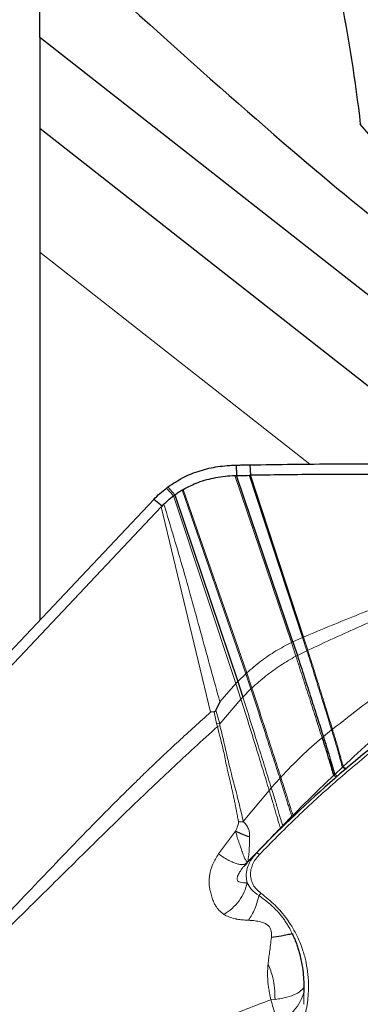
# Model space of a CAD drawing. Units: millimetres. Extents: x 15 to 204, y 6 to 291.
# Drawn here: x 33 to 35, y 198 to 206 of the extents above; entities that cross this region are included whole.
import ezdxf

# ---------------------------------------------------------------- set-up
doc = ezdxf.new("R2010")
doc.units = ezdxf.units.MM

msp = doc.modelspace()

# ---------------------------------------------------------------- linework, layer by layer
at = {"color": 7, "linetype": 'Continuous', "lineweight": 30}
for p, q in [((32.6726, 206.1086), (32.6726, 206.4001)), ((48.2611, 193.871), (32.6726, 206.1086)), ((32.6726, 206.1086), (32.6726, 205.3608)), ((32.6726, 205.3608), (32.6726, 204.3378)), ((32.6726, 204.3378), (32.6726, 201.3075)), ((34.2917, 202.5838), (34.2945, 202.4976)), ((34.4045, 202.5855), (34.4083, 202.4993)), ((34.7582, 201.1268), (34.2945, 202.4976)), ((34.8466, 201.1662), (34.4083, 202.4993)), ((33.7861, 202.3394), (34.3044, 200.7989)), ((33.8457, 202.3787), (33.8536, 202.3833)), ((26.7534, 195.0455), (33.6116, 202.3007)), ((30.2519, 198.6186), (33.6737, 202.2385)), ((33.681, 202.2462), (33.6116, 202.3007)), ((33.6737, 202.2385), (33.681, 202.2462)), ((33.681, 202.2462), (33.6954, 202.2612)), ((34.7582, 201.1268), (34.7953, 201.0144)), ((34.3044, 200.7989), (34.3459, 200.6716)), ((34.1565, 200.631), (34.1224, 200.5624)), ((34.11, 200.5507), (34.0789, 200.5466)), ((35.0936, 200.0256), (35.1034, 200.0348)), ((34.3103, 199.6429), (34.3497, 199.6461)), ((34.6648, 199.5952), (34.6296, 199.5605)), ((34.6956, 199.6252), (34.6685, 199.5988)), ((34.6853, 199.6151), (34.6689, 199.5991)), ((34.3783, 199.3043), (34.3635, 199.2872)), ((34.3661, 199.2965), (34.3783, 199.3043)), ((34.8491, 198.277), (34.849, 198.2379))]:
    msp.add_line(p, q, dxfattribs=at)
at = {"color": 8, "linetype": 'Continuous', "lineweight": 0}
for p, q in [((34.8974, 202.5913), (32.6726, 204.3378)), ((34.7459, 201.1212), (34.2788, 202.4974)), ((34.8388, 201.1629), (34.3983, 202.4991)), ((33.7741, 202.3304), (33.7152, 202.394)), ((33.7861, 202.3394), (33.7285, 202.4039)), ((33.7741, 202.3304), (34.289, 200.7827)), ((33.8457, 202.3787), (34.37, 200.8635)), ((33.8536, 202.3833), (34.3781, 200.8711)), ((34.0789, 200.5466), (33.6737, 202.2385)), ((34.7582, 201.1268), (34.7459, 201.1212)), ((34.7459, 201.1212), (34.7832, 201.0083)), ((34.7582, 201.1268), (34.8388, 201.1629)), ((34.8466, 201.1662), (34.8388, 201.1629)), ((34.8388, 201.1629), (34.874, 201.0535)), ((34.8816, 201.0571), (34.8466, 201.1662)), ((34.7953, 201.0144), (34.874, 201.0535)), ((34.3044, 200.7989), (34.37, 200.8635)), ((34.37, 200.8635), (34.3781, 200.8711)), ((34.37, 200.8635), (34.4119, 200.7384)), ((34.3781, 200.8711), (34.4201, 200.7463)), ((34.1565, 200.631), (34.289, 200.7827)), ((34.289, 200.7827), (34.3044, 200.7989)), ((34.289, 200.7827), (34.3302, 200.6547)), ((34.3459, 200.6716), (34.4119, 200.7384)), ((34.3302, 200.6547), (34.1573, 200.4515)), ((34.11, 200.5507), (34.1282, 200.4549)), ((34.1224, 200.5624), (34.1573, 200.4515)), ((34.1282, 200.4549), (34.1367, 200.4288)), ((34.1573, 200.4515), (34.1282, 200.4549)), ((34.1573, 200.4515), (34.1573, 200.4344)), ((34.1573, 200.4344), (34.1367, 200.4288)), ((35.0095, 200.3455), (35.0778, 200.4009)), ((35.1034, 200.0348), (35.1665, 200.0937)), ((35.1665, 200.0937), (35.1725, 200.0993)), ((34.5805, 199.9229), (34.6505, 200.0015)), ((34.3497, 199.6461), (34.5629, 199.9026)), ((34.675, 199.6119), (34.7507, 199.689)), ((34.7507, 199.689), (34.7597, 199.6981)), ((34.7507, 199.689), (34.7648, 199.6913)), ((34.7597, 199.6981), (34.774, 199.7)), ((34.2859, 199.5669), (34.1452, 199.3786)), ((34.6552, 199.5918), (34.675, 199.6119)), ((34.6552, 199.5918), (34.6648, 199.5952)), ((34.6689, 199.5991), (34.6648, 199.5952)), ((34.675, 199.6119), (34.6853, 199.6151)), ((34.4567, 199.3846), (34.3783, 199.3043)), ((34.611, 198.1796), (34.5772, 198.1767)), ((34.849, 198.2379), (34.8475, 198.1394))]:
    msp.add_line(p, q, dxfattribs=at)
at = {"color": 7, "linetype": 'Continuous', "lineweight": 30, "flags": 128}
msp.add_lwpolyline([(32.6726, 205.3608), (34.7548, 203.7262), (36.2086, 202.5849)], dxfattribs=at)
at = {"color": 8, "linetype": 'Continuous', "lineweight": 0, "flags": 128}
msp.add_lwpolyline([(34.6956, 199.6252), (34.6404, 199.5711), (34.4567, 199.3846)], dxfattribs=at)
at = {"color": 7, "linetype": 'Continuous', "lineweight": 30}
for centre, radius, start, end in [((34.4042, 201.4866), 1.1393, 126.3778, 127.21446), ((41.8705, 192.2429), 10.2945, 124.28425, 134.1841), ((34.5707, 198.9815), 0.1062, 135.95148, 149.81574)]:
    msp.add_arc(centre, radius, start, end, dxfattribs=at)
msp.add_ellipse((27.567, 212.6853), major_axis=(8.6745, -8.5813), ratio=0.044247, start_param=5.023391, end_param=6.795429, dxfattribs=at)
msp.add_open_spline([(35.1467, 206.4598), (35.2174, 206.1049), (35.2729, 205.7494), (35.3141, 205.3936)], degree=3, dxfattribs=at)
for points, knots in [([(33.7285, 202.4039), (33.7694, 202.431), (33.8524, 202.4858), (33.9921, 202.5402), (34.1397, 202.5757), (34.2407, 202.5811), (34.2917, 202.5838)], [0, 0, 0, 0, 0.245884, 0.498705, 0.746451, 1, 1, 1, 1]), ([(34.2917, 202.5838), (34.3045, 202.584), (34.3421, 202.5844), (34.3797, 202.585), (34.4045, 202.5855)], [0, 0, 0, 0, 0.338737, 1, 1, 1, 1]), ([(34.4045, 202.5855), (34.5222, 202.5874), (34.8752, 202.5932), (35.4641, 202.5951), (36.1073, 202.5881), (36.6853, 202.575), (37.0275, 202.5625), (37.1977, 202.5563)], [0, 0, 0, 0, 0.126456, 0.379377, 0.632396, 0.817141, 1, 1, 1, 1]), ([(33.8536, 202.3833), (33.894, 202.4041), (33.9569, 202.4363), (34.0488, 202.465), (34.1235, 202.4817), (34.2003, 202.4937), (34.2526, 202.4962), (34.2788, 202.4974)], [0, 0, 0, 0, 0.307525, 0.477539, 0.648864, 0.823823, 1, 1, 1, 1]), ([(34.2788, 202.4974), (34.2802, 202.4974), (34.2831, 202.4975), (34.2883, 202.4975), (34.2921, 202.4975), (34.2945, 202.4976)], [0, 0, 0, 0, 0.270681, 0.541352, 1, 1, 1, 1]), ([(34.2945, 202.4976), (34.3071, 202.4977), (34.3417, 202.498), (34.3762, 202.4987), (34.3983, 202.4991)], [0, 0, 0, 0, 0.363471, 1, 1, 1, 1]), ([(34.3983, 202.4991), (34.3991, 202.4991), (34.4009, 202.4992), (34.4043, 202.4992), (34.4068, 202.4993), (34.4083, 202.4993)], [0, 0, 0, 0, 0.263704, 0.527383, 1, 1, 1, 1]), ([(35.8073, 202.504), (35.6895, 202.505), (35.3974, 202.5075), (34.931, 202.5069), (34.5826, 202.5019), (34.4083, 202.4993)], [0, 0, 0, 0, 0.252463, 0.626193, 1, 1, 1, 1]), ([(33.6116, 202.3007), (33.6278, 202.3173), (33.6605, 202.3504), (33.6969, 202.3794), (33.7152, 202.394)], [0, 0, 0, 0, 0.498416, 1, 1, 1, 1]), ([(33.6954, 202.2612), (33.7058, 202.2714), (33.7308, 202.2958), (33.7581, 202.3177), (33.7741, 202.3304)], [0, 0, 0, 0, 0.414966, 1, 1, 1, 1]), ([(33.7741, 202.3304), (33.7757, 202.3316), (33.7784, 202.3337), (33.7824, 202.3367), (33.7849, 202.3385), (33.7861, 202.3394)], [0, 0, 0, 0, 0.38872, 0.69439, 1, 1, 1, 1]), ([(33.7861, 202.3394), (33.7958, 202.3463), (33.8151, 202.3602), (33.8355, 202.3725), (33.8457, 202.3787)], [0, 0, 0, 0, 0.499377, 1, 1, 1, 1]), ([(34.7953, 201.0144), (34.8143, 200.9555), (34.8521, 200.8386), (34.9074, 200.6661), (34.9597, 200.5014), (34.9933, 200.3962), (35.0095, 200.3455)], [0, 0, 0, 0, 0.263033, 0.521662, 0.769303, 1, 1, 1, 1]), ([(34.1224, 200.5624), (34.1207, 200.5594), (34.1184, 200.5552), (34.1136, 200.5516), (34.1112, 200.551), (34.11, 200.5507)], [0, 0, 0, 0, 0.564737, 0.790452, 1, 1, 1, 1]), ([(34.9989, 200.3368), (35.0095, 200.3034), (35.0303, 200.2378), (35.0564, 200.1509), (35.0775, 200.0784), (35.0884, 200.0426), (35.0936, 200.0256)], [0, 0, 0, 0, 0.269158, 0.528961, 0.776031, 1, 1, 1, 1]), ([(35.0095, 200.3455), (35.0199, 200.3122), (35.0405, 200.2469), (35.0664, 200.1602), (35.0874, 200.0878), (35.0982, 200.0519), (35.1034, 200.0348)], [0, 0, 0, 0, 0.2689927, 0.5286726, 0.7757563, 1, 1, 1, 1]), ([(34.4017, 199.5185), (34.3832, 199.5245), (34.3463, 199.5366), (34.306, 199.5568), (34.2859, 199.5669)], [0, 0, 0, 0, 0.501389, 1, 1, 1, 1]), ([(34.753, 198.7216), (34.7391, 198.7179), (34.711, 198.7104), (34.6538, 198.6992), (34.6086, 198.694), (34.5807, 198.6909)], [0, 0, 0, 0, 0.271104, 0.550822, 1, 1, 1, 1]), ([(34.753, 198.7216), (34.7586, 198.7094), (34.7697, 198.6853), (34.7842, 198.6487), (34.7969, 198.6125), (34.8079, 198.5767), (34.8172, 198.5413), (34.8289, 198.4897), (34.8399, 198.4241), (34.8477, 198.3473), (34.8486, 198.2994), (34.8491, 198.277)], [0, 0, 0, 0, 0.088724, 0.175165, 0.259334, 0.341241, 0.420896, 0.498313, 0.685994, 0.853117, 1, 1, 1, 1])]:
    msp.add_open_spline(points, degree=3, knots=knots, dxfattribs=at)
at = {"color": 8, "linetype": 'Continuous', "lineweight": 0}
for points, knots in [([(33.6954, 202.2612), (33.7494, 202.081), (33.8574, 201.7205), (34.0064, 201.1756), (34.1065, 200.8126), (34.1565, 200.631)], [0, 0, 0, 0, 0.333393, 0.666694, 1, 1, 1, 1]), ([(35.7688, 201.5293), (35.6131, 201.472), (35.3037, 201.358), (34.9983, 201.2299), (34.8466, 201.1662)], [0, 0, 0, 0, 0.503173, 1, 1, 1, 1]), ([(34.8816, 201.0571), (35.0264, 201.1247), (35.3176, 201.2606), (35.6133, 201.3826), (35.7619, 201.4439)], [0, 0, 0, 0, 0.497175, 1, 1, 1, 1]), ([(34.7459, 201.1212), (34.703, 201.0987), (34.6159, 201.0531), (34.4925, 200.9692), (34.4164, 200.904), (34.3781, 200.8711)], [0, 0, 0, 0, 0.325426, 0.660245, 1, 1, 1, 1]), ([(34.4201, 200.7463), (34.4581, 200.7802), (34.5335, 200.8475), (34.6553, 200.9353), (34.741, 200.9842), (34.7832, 201.0083)], [0, 0, 0, 0, 0.34089, 0.6755919, 1, 1, 1, 1]), ([(34.7832, 201.0083), (34.7855, 201.0095), (34.7895, 201.0116), (34.7935, 201.0135), (34.7953, 201.0144)], [0, 0, 0, 0, 0.56081, 1, 1, 1, 1]), ([(34.7832, 201.0083), (34.8024, 200.9492), (34.8405, 200.8318), (34.8961, 200.6586), (34.9489, 200.4933), (34.9827, 200.3877), (34.9989, 200.3368)], [0, 0, 0, 0, 0.263102, 0.521779, 0.769405, 1, 1, 1, 1]), ([(34.874, 201.0535), (34.8754, 201.0542), (34.8779, 201.0554), (34.8805, 201.0566), (34.8816, 201.0571)], [0, 0, 0, 0, 0.560284, 1, 1, 1, 1]), ([(34.874, 201.0535), (34.8921, 200.9961), (34.928, 200.8824), (34.9805, 200.7145), (35.0304, 200.5537), (35.0624, 200.4507), (35.0778, 200.4009)], [0, 0, 0, 0, 0.262554, 0.520864, 0.768593, 1, 1, 1, 1]), ([(34.8816, 201.0571), (34.8996, 200.9999), (34.9353, 200.8865), (34.9876, 200.719), (35.0372, 200.5586), (35.069, 200.4558), (35.0843, 200.4061)], [0, 0, 0, 0, 0.262504, 0.520783, 0.768521, 1, 1, 1, 1]), ([(35.0843, 200.4061), (35.1676, 200.4714), (35.3337, 200.6018), (35.589, 200.7896), (35.7618, 200.9099), (35.8483, 200.9701)], [0, 0, 0, 0, 0.333961, 0.666542, 1, 1, 1, 1]), ([(34.4119, 200.7384), (34.4134, 200.7399), (34.4161, 200.7425), (34.4189, 200.7451), (34.4201, 200.7463)], [0, 0, 0, 0, 0.562017, 1, 1, 1, 1]), ([(34.4119, 200.7384), (34.4334, 200.6726), (34.4761, 200.5422), (34.5381, 200.3506), (34.5963, 200.1695), (34.6329, 200.0559), (34.6505, 200.0015)], [0, 0, 0, 0, 0.265303, 0.525427, 0.772625, 1, 1, 1, 1]), ([(34.4201, 200.7463), (34.4416, 200.6806), (34.4843, 200.5505), (34.5464, 200.3593), (34.6046, 200.1785), (34.6413, 200.0651), (34.6589, 200.0107)], [0, 0, 0, 0, 0.26526, 0.525356, 0.772561, 1, 1, 1, 1]), ([(36.0905, 200.7322), (35.974, 200.6506), (35.7414, 200.4878), (35.4074, 200.2273), (35.0856, 199.9554), (34.7758, 199.672), (34.5808, 199.4737), (34.4831, 199.3744)], [0, 0, 0, 0, 0.200437, 0.400218, 0.599781, 0.799563, 1, 1, 1, 1]), ([(35.1725, 200.0993), (35.2519, 200.1724), (35.4104, 200.3183), (35.6566, 200.534), (35.8253, 200.674), (35.9099, 200.7442)], [0, 0, 0, 0, 0.333889, 0.665876, 1, 1, 1, 1]), ([(34.3459, 200.6716), (34.3429, 200.6684), (34.3377, 200.6629), (34.3325, 200.6572), (34.3302, 200.6547)], [0, 0, 0, 0, 0.5606811, 1, 1, 1, 1]), ([(34.3302, 200.6547), (34.3514, 200.5874), (34.3932, 200.4539), (34.454, 200.258), (34.5107, 200.0732), (34.546, 199.9578), (34.5629, 199.9026)], [0, 0, 0, 0, 0.2656834, 0.5260712, 0.7732003, 1, 1, 1, 1]), ([(34.3459, 200.6716), (34.3672, 200.6045), (34.4093, 200.4718), (34.4705, 200.2768), (34.5277, 200.0928), (34.5634, 199.9779), (34.5805, 199.9229)], [0, 0, 0, 0, 0.265624, 0.52597, 0.773108, 1, 1, 1, 1]), ([(31.1199, 197.6937), (31.1772, 197.7402), (31.29, 197.8317), (31.4529, 197.9706), (31.6085, 198.1078), (31.7595, 198.2457), (31.9153, 198.3926), (32.0649, 198.5388), (32.2087, 198.6833), (32.3409, 198.8187), (32.474, 198.957), (32.6038, 199.0929), (32.7252, 199.2203), (32.8653, 199.367), (33.0329, 199.541), (33.1883, 199.6992), (33.3033, 199.8144), (33.373, 199.8836), (33.4445, 199.954), (33.5105, 200.0183), (33.633, 200.1366), (33.8184, 200.312), (33.9902, 200.4667), (34.0789, 200.5466)], [0, 0, 0, 0, 0.053366, 0.105022, 0.155157, 0.20396, 0.253735, 0.311066, 0.356581, 0.402655, 0.449424, 0.497027, 0.54019, 0.578293, 0.645509, 0.717072, 0.740526, 0.764464, 0.788899, 0.813848, 0.831739, 0.913142, 1, 1, 1, 1]), ([(34.1367, 200.4288), (34.01, 200.3134), (33.7565, 200.0827), (33.3869, 199.7284), (33.0225, 199.3716), (32.6617, 199.0139), (32.3001, 198.6584), (31.9295, 198.3122), (31.5486, 197.9752), (31.2847, 197.7599), (31.1527, 197.6523)], [0, 0, 0, 0, 0.125765, 0.251487, 0.377079, 0.50231, 0.627149, 0.751633, 0.875816, 1, 1, 1, 1]), ([(34.1367, 200.4288), (34.1446, 200.3968), (34.1613, 200.3283), (34.1895, 200.219), (34.2121, 200.0947), (34.2375, 199.9958), (34.2533, 199.9247), (34.2618, 199.886), (34.27, 199.848), (34.278, 199.8107), (34.287, 199.7665), (34.296, 199.7203), (34.304, 199.6767), (34.3085, 199.6526), (34.3103, 199.6429)], [0, 0, 0, 0, 0.120755, 0.258178, 0.413235, 0.584956, 0.634971, 0.684333, 0.733011, 0.780981, 0.828259, 0.904056, 0.961356, 1, 1, 1, 1]), ([(34.3497, 199.6461), (34.3376, 199.6979), (34.3136, 199.8009), (34.2725, 199.96), (34.2296, 200.1187), (34.1956, 200.278), (34.17, 200.3827), (34.1573, 200.4344)], [0, 0, 0, 0, 0.205105, 0.408079, 0.608581, 0.806858, 1, 1, 1, 1]), ([(35.0778, 200.4009), (35.079, 200.4019), (35.0812, 200.4037), (35.0834, 200.4054), (35.0843, 200.4061)], [0, 0, 0, 0, 0.562385, 1, 1, 1, 1]), ([(35.0778, 200.4009), (35.0877, 200.3687), (35.107, 200.3053), (35.1315, 200.2203), (35.1514, 200.1482), (35.1616, 200.1113), (35.1665, 200.0937)], [0, 0, 0, 0, 0.267879, 0.5267445, 0.7739048, 1, 1, 1, 1]), ([(35.0843, 200.4061), (35.0941, 200.374), (35.1134, 200.3108), (35.1377, 200.226), (35.1575, 200.1539), (35.1676, 200.117), (35.1725, 200.0993)], [0, 0, 0, 0, 0.267766, 0.526555, 0.773728, 1, 1, 1, 1]), ([(34.6589, 200.0107), (34.7143, 200.0692), (34.822, 200.1831), (34.941, 200.2865), (34.9989, 200.3368)], [0, 0, 0, 0, 0.513672, 1, 1, 1, 1]), ([(34.9989, 200.3368), (35.0009, 200.3385), (35.0044, 200.3414), (35.0079, 200.3442), (35.0095, 200.3455)], [0, 0, 0, 0, 0.564413, 1, 1, 1, 1]), ([(35.1034, 200.0348), (35.1105, 200.0302), (35.1247, 200.0209), (35.1301, 200.0229), (35.1328, 200.0238)], [0, 0, 0, 0, 0.500709, 1, 1, 1, 1]), ([(35.1665, 200.0937), (35.1742, 200.0882), (35.1896, 200.0771), (35.1952, 200.0787), (35.198, 200.0795)], [0, 0, 0, 0, 0.500059, 1, 1, 1, 1]), ([(35.1725, 200.0993), (35.1807, 200.0932), (35.1926, 200.0843), (35.1971, 200.0849), (35.1986, 200.0851)], [0, 0, 0, 0, 0.68694, 1, 1, 1, 1]), ([(34.6505, 200.0015), (34.6521, 200.0033), (34.6549, 200.0063), (34.6577, 200.0094), (34.6589, 200.0107)], [0, 0, 0, 0, 0.567099, 1, 1, 1, 1]), ([(34.6505, 200.0015), (34.6568, 199.9819), (34.6692, 199.9434), (34.6862, 199.8898), (34.7014, 199.8407), (34.7149, 199.7968), (34.7266, 199.7592), (34.7363, 199.7288), (34.7444, 199.7047), (34.7487, 199.6941), (34.7507, 199.689)], [0, 0, 0, 0, 0.138924, 0.273649, 0.406741, 0.537535, 0.664068, 0.784395, 0.896283, 1, 1, 1, 1]), ([(34.6589, 200.0107), (34.6652, 199.9912), (34.6776, 199.9528), (34.6946, 199.8993), (34.7099, 199.8503), (34.7235, 199.8065), (34.7352, 199.7688), (34.745, 199.7382), (34.7532, 199.714), (34.7576, 199.7032), (34.7597, 199.6981)], [0, 0, 0, 0, 0.1388958, 0.273592, 0.40664, 0.5373965, 0.6639074, 0.7842552, 0.8962157, 1, 1, 1, 1]), ([(34.7597, 199.6981), (34.8118, 199.7508), (34.9202, 199.8606), (35.0343, 199.9692), (35.0936, 200.0256)], [0, 0, 0, 0, 0.481048, 1, 1, 1, 1]), ([(35.0936, 200.0256), (35.1006, 200.0212), (35.1146, 200.0122), (35.1201, 200.0142), (35.1228, 200.0152)], [0, 0, 0, 0, 0.500093, 1, 1, 1, 1]), ([(34.5629, 199.9026), (34.5662, 199.9064), (34.5721, 199.9132), (34.5779, 199.9199), (34.5805, 199.9229)], [0, 0, 0, 0, 0.5676598, 1, 1, 1, 1]), ([(34.5629, 199.9026), (34.5691, 199.8823), (34.5812, 199.8423), (34.5976, 199.7871), (34.6122, 199.7371), (34.6248, 199.6929), (34.6354, 199.6558), (34.6438, 199.6266), (34.6506, 199.6045), (34.6537, 199.5959), (34.6552, 199.5918)], [0, 0, 0, 0, 0.139148, 0.274145, 0.407725, 0.538964, 0.665719, 0.785797, 0.896824, 1, 1, 1, 1]), ([(34.5805, 199.9229), (34.5867, 199.9027), (34.599, 199.863), (34.6156, 199.8082), (34.6303, 199.7584), (34.6432, 199.7143), (34.6541, 199.6771), (34.6628, 199.6477), (34.67, 199.6252), (34.6734, 199.6163), (34.675, 199.6119)], [0, 0, 0, 0, 0.139127, 0.274079, 0.407571, 0.538728, 0.66544, 0.785564, 0.896745, 1, 1, 1, 1]), ([(34.3103, 199.6429), (34.3103, 199.6385), (34.3103, 199.6278), (34.3013, 199.6022), (34.2924, 199.5817), (34.2859, 199.5669)], [0, 0, 0, 0, 0.1648954, 0.3948272, 1, 1, 1, 1]), ([(34.4017, 199.5185), (34.4018, 199.531), (34.402, 199.5539), (34.3933, 199.5881), (34.3772, 199.6137), (34.3618, 199.6332), (34.3532, 199.6424), (34.3497, 199.6461)], [0, 0, 0, 0, 0.279638, 0.510222, 0.760886, 0.902036, 1, 1, 1, 1]), ([(34.2859, 199.5669), (34.288, 199.5587), (34.2932, 199.5381), (34.3021, 199.5089), (34.3116, 199.4804), (34.3195, 199.457), (34.3298, 199.4266), (34.343, 199.3896), (34.3564, 199.3515), (34.3686, 199.3269), (34.3781, 199.3166), (34.381, 199.3111), (34.3807, 199.3075), (34.379, 199.3053), (34.3783, 199.3043)], [0, 0, 0, 0, 0.054574, 0.137884, 0.20621, 0.267475, 0.321185, 0.456669, 0.603391, 0.738619, 0.842503, 0.910008, 0.962354, 1, 1, 1, 1]), ([(34.3783, 199.3043), (34.4235, 199.3521), (34.5141, 199.4476), (34.6082, 199.5437), (34.6552, 199.5918)], [0, 0, 0, 0, 0.499726, 1, 1, 1, 1]), ([(34.6296, 199.5605), (34.611, 199.5421), (34.5659, 199.4979), (34.4998, 199.4308), (34.4346, 199.3636), (34.3958, 199.3228), (34.3783, 199.3043)], [0, 0, 0, 0, 0.217003, 0.524324, 0.785305, 1, 1, 1, 1]), ([(34.3783, 199.3043), (34.3819, 199.309), (34.3891, 199.3184), (34.388, 199.3311), (34.391, 199.3533), (34.3986, 199.3906), (34.3992, 199.4412), (34.4009, 199.4929), (34.4017, 199.5185)], [0, 0, 0, 0, 0.130943, 0.263076, 0.384853, 0.504761, 0.755608, 1, 1, 1, 1]), ([(34.4831, 199.3744), (34.48, 199.3765), (34.4738, 199.3808), (34.4659, 199.3846), (34.4598, 199.3862), (34.4577, 199.3851), (34.4567, 199.3846)], [0, 0, 0, 0, 0.250006, 0.499988, 0.74999, 1, 1, 1, 1]), ([(34.1901, 198.8807), (34.1766, 198.8914), (34.1493, 198.913), (34.1235, 198.9459), (34.1052, 198.9801), (34.092, 199.0149), (34.0811, 199.0536), (34.0725, 199.0921), (34.0679, 199.1248), (34.0672, 199.1535), (34.0688, 199.1804), (34.0753, 199.227), (34.0944, 199.2958), (34.1282, 199.3508), (34.1452, 199.3786)], [0, 0, 0, 0, 0.116187, 0.234658, 0.31048, 0.393237, 0.483064, 0.553523, 0.609885, 0.65173, 0.693961, 0.736874, 0.867031, 1, 1, 1, 1]), ([(34.1453, 199.3786), (34.1579, 199.3698), (34.1837, 199.3518), (34.2214, 199.3295), (34.2577, 199.3114), (34.2912, 199.2987), (34.3209, 199.2915), (34.3452, 199.2906), (34.3602, 199.2925), (34.3656, 199.2961), (34.3661, 199.2965)], [0, 0, 0, 0, 0.135712, 0.275511, 0.418, 0.56161, 0.704698, 0.845651, 0.983, 1, 1, 1, 1]), ([(34.4566, 199.3846), (34.4398, 199.3647), (34.4072, 199.3263), (34.3802, 199.261), (34.3706, 199.1976), (34.3786, 199.1583), (34.3824, 199.1393)], [0, 0, 0, 0, 0.274471, 0.533082, 0.775222, 1, 1, 1, 1]), ([(34.4831, 199.3744), (34.4715, 199.3611), (34.4489, 199.3353), (34.4251, 199.2925), (34.4112, 199.2488), (34.4076, 199.205), (34.4137, 199.1624), (34.4306, 199.1226), (34.4573, 199.0859), (34.4817, 199.0658), (34.4943, 199.0554)], [0, 0, 0, 0, 0.133204, 0.257713, 0.378135, 0.499529, 0.620016, 0.740177, 0.865277, 1, 1, 1, 1]), ([(34.3635, 199.2872), (34.3572, 199.2801), (34.3406, 199.2615), (34.3193, 199.2301), (34.3043, 199.2005), (34.2987, 199.181), (34.2976, 199.1647), (34.3055, 199.1512), (34.3242, 199.1437), (34.3504, 199.1406), (34.3714, 199.1398), (34.3824, 199.1393)], [0, 0, 0, 0, 0.075261, 0.199125, 0.306703, 0.353983, 0.400608, 0.508596, 0.649812, 0.817241, 1, 1, 1, 1]), ([(34.1901, 198.8807), (34.213, 198.8961), (34.2593, 198.927), (34.3158, 198.9913), (34.3596, 199.0631), (34.3749, 199.1143), (34.3824, 199.1393)], [0, 0, 0, 0, 0.25154, 0.506921, 0.758696, 1, 1, 1, 1]), ([(34.3824, 199.1393), (34.3926, 199.1211), (34.415, 199.0809), (34.4563, 199.0512), (34.4789, 199.0349)], [0, 0, 0, 0, 0.453854, 1, 1, 1, 1]), ([(34.3925, 198.8319), (34.4018, 198.8465), (34.4205, 198.8758), (34.4443, 198.9265), (34.4645, 198.9798), (34.4741, 199.0167), (34.4789, 199.0349)], [0, 0, 0, 0, 0.2529502, 0.5062253, 0.7563298, 1, 1, 1, 1]), ([(34.4789, 199.0349), (34.5021, 199.0183), (34.5448, 198.9879), (34.5976, 198.9405), (34.635, 198.9017), (34.6619, 198.8695), (34.6831, 198.8415), (34.7035, 198.8117), (34.7229, 198.7799), (34.7394, 198.7496), (34.749, 198.7299), (34.753, 198.7216)], [0, 0, 0, 0, 0.200253, 0.367908, 0.502723, 0.583912, 0.667695, 0.754049, 0.842951, 0.934374, 1, 1, 1, 1]), ([(34.4943, 199.0554), (34.5345, 199.0231), (34.614, 198.9593), (34.7109, 198.8451), (34.7885, 198.7192), (34.8386, 198.5971), (34.8688, 198.4847), (34.8841, 198.385), (34.8893, 198.2685), (34.8798, 198.135), (34.8541, 198.0369), (34.8412, 197.9877)], [0, 0, 0, 0, 0.126248, 0.250105, 0.373913, 0.500018, 0.584874, 0.669538, 0.754733, 0.877081, 1, 1, 1, 1]), ([(34.19, 198.8807), (34.2023, 198.8733), (34.2273, 198.8581), (34.2641, 198.8479), (34.2865, 198.8434), (34.2916, 198.8425), (34.3034, 198.8405), (34.3235, 198.8375), (34.3548, 198.8339), (34.379, 198.8327), (34.3925, 198.8319)], [0, 0, 0, 0, 0.260446, 0.532586, 0.548161, 0.571607, 0.602878, 0.707213, 0.836442, 1, 1, 1, 1]), ([(34.3925, 198.8319), (34.4113, 198.8308), (34.4446, 198.8287), (34.4895, 198.8206), (34.5239, 198.8092), (34.5512, 198.7942), (34.5695, 198.7729), (34.5784, 198.7506), (34.5812, 198.7306), (34.5818, 198.7146), (34.5818, 198.7018), (34.5814, 198.6944), (34.5811, 198.692), (34.5809, 198.6912), (34.5808, 198.6909)], [0, 0, 0, 0, 0.2015636, 0.3582907, 0.4926389, 0.5977435, 0.7013799, 0.8052637, 0.8584776, 0.9188655, 0.9751084, 0.9915586, 0.9967757, 1, 1, 1, 1]), ([(34.5808, 198.6909), (34.576, 198.6508), (34.5692, 198.594), (34.56, 198.5243), (34.556, 198.4921), (34.5541, 198.4757), (34.5539, 198.4712), (34.5539, 198.4699), (34.554, 198.4694), (34.554, 198.4693)], [0, 0, 0, 0, 0.548141, 0.775602, 0.937792, 0.981865, 0.994176, 0.997889, 1, 1, 1, 1]), ([(34.5537, 198.4693), (34.5523, 198.4511), (34.5497, 198.4161), (34.5496, 198.3653), (34.5522, 198.3191), (34.5583, 198.2752), (34.5666, 198.2275), (34.5733, 198.1951), (34.5772, 198.1767)], [0, 0, 0, 0, 0.18009, 0.347485, 0.502596, 0.640482, 0.795118, 1, 1, 1, 1]), ([(34.611, 198.1796), (34.6106, 198.2103), (34.6099, 198.2682), (34.5968, 198.3493), (34.5764, 198.4147), (34.5613, 198.4515), (34.554, 198.4694)], [0, 0, 0, 0, 0.323566, 0.609776, 0.81055, 1, 1, 1, 1]), ([(34.8491, 198.277), (34.8372, 198.2645), (34.8128, 198.239), (34.7481, 198.2083), (34.678, 198.1885), (34.6293, 198.1821), (34.611, 198.1796)], [0, 0, 0, 0, 0.270182, 0.550493, 0.830803, 1, 1, 1, 1]), ([(32.6455, 197.0792), (32.6841, 197.1104), (32.7676, 197.1779), (32.906, 197.2826), (33.0668, 197.3977), (33.2517, 197.5212), (33.3889, 197.6061), (33.4684, 197.6532), (33.4818, 197.6611), (33.4964, 197.6696), (33.5121, 197.6788), (33.529, 197.6886), (33.5564, 197.7043), (33.5962, 197.7269), (33.6676, 197.7665), (33.7684, 197.8207), (33.8983, 197.887), (34.0438, 197.9571), (34.2037, 198.0291), (34.3831, 198.1044), (34.5105, 198.1519), (34.5772, 198.1767)], [0, 0, 0, 0, 0.067608, 0.145968, 0.235089, 0.334991, 0.445703, 0.452076, 0.459041, 0.466598, 0.474747, 0.48349, 0.492824, 0.517172, 0.544815, 0.60238, 0.670476, 0.740192, 0.818338, 0.904933, 1, 1, 1, 1]), ([(34.6305, 197.9931), (34.628, 198.0012), (34.6226, 198.018), (34.6106, 198.0589), (34.5955, 198.1113), (34.5833, 198.1548), (34.5772, 198.1767)], [0, 0, 0, 0, 0.232794, 0.479862, 0.737271, 1, 1, 1, 1]), ([(34.6305, 197.9931), (34.656, 198.0053), (34.7075, 198.0301), (34.7716, 198.089), (34.822, 198.159), (34.8401, 198.2119), (34.849, 198.2379)], [0, 0, 0, 0, 0.248639, 0.503236, 0.756142, 1, 1, 1, 1])]:
    msp.add_open_spline(points, degree=3, knots=knots, dxfattribs=at)

doc.saveas('drawing.dxf')
